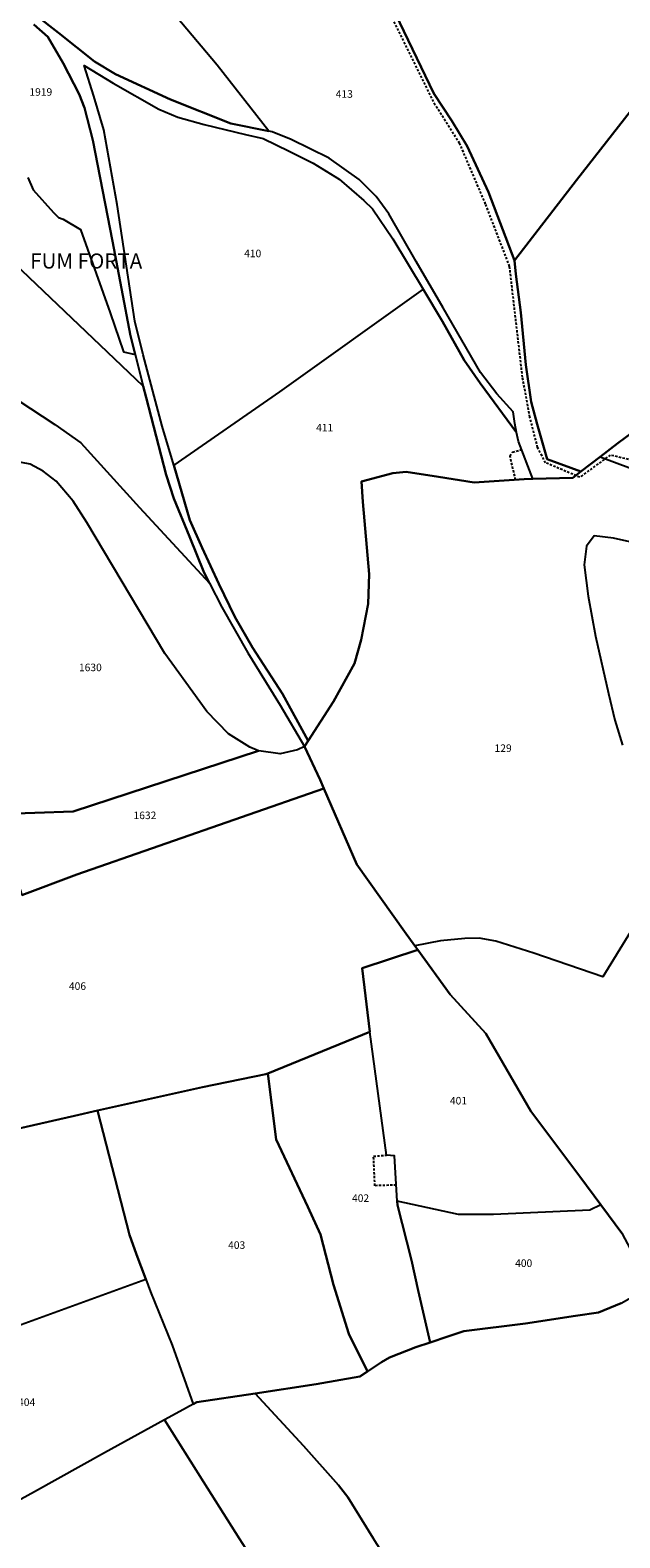
# Model space of a CAD drawing. Units: metres. Extents: x 1036957 to 1043873, y 6311138 to 6318447.
# Drawn here: x 1040145 to 1040301, y 6313692 to 6314092 of the extents above; entities that cross this region are included whole.
import ezdxf
from ezdxf.enums import TextEntityAlignment as Align

# ---------------------------------------------------------------- set-up
doc = ezdxf.new("R2010")
doc.units = ezdxf.units.M
doc.linetypes.add('TOPO1', pattern=[1, 0.6, -0.4])
for name, color, linetype in [('ig_cad_detail_lineaire', 252, 'TOPO1'), ('ig_cad_hydro', 140, 'CONTINUOUS'), ('ig_cad_lieudit', 7, 'ByLayer'), ('ig_cad_lieudit_texte', 210, 'CONTINUOUS'), ('ig_cad_parcel', 3, 'CONTINUOUS'), ('ig_cad_parcel_num', 3, 'CONTINUOUS')]:
    doc.layers.add(name, color=color, linetype=linetype)
doc.styles.add('Times New Roman', font='times.ttf')

msp = doc.modelspace()

# ---------------------------------------------------------------- linework, layer by layer
at = {"layer": 'ig_cad_detail_lineaire'}
for points in [[(1040317.72, 6313975.87), (1040309.96, 6313976.09), (1040298.34, 6313978.91), (1040290.26, 6313973.03), (1040281.19, 6313976.89), (1040279.1, 6313980.92), (1040277.04, 6313988.98), (1040275.09, 6313999.56), (1040271.66, 6314028.99), (1040265.3, 6314045.53), (1040258.42, 6314061.64), (1040251.93, 6314071.84), (1040239.07, 6314097.92), (1040228.19, 6314120.62), (1040226.17, 6314135.45), (1040224.32, 6314146.88), (1040221.02, 6314158.11), (1040215.53, 6314178)], [(1040273.24, 6313972.37), (1040271.8, 6313978.62), (1040272.44, 6313979.67), (1040274.85, 6313980.34)], [(1040241.61, 6313785.21), (1040235.96, 6313785.03), (1040235.6, 6313792.85), (1040239.03, 6313793.13)]]:
    msp.add_lwpolyline(points, dxfattribs=at)
at = {"layer": 'ig_cad_hydro'}
msp.add_lwpolyline([(1040145.48, 6314093.17), (1040149.27, 6314089.89), (1040153.3, 6314082.92), (1040157.51, 6314074.68), (1040158.95, 6314071.02), (1040161.16, 6314062.5), (1040166.41, 6314035.68), (1040171.12, 6314010.51), (1040174.54, 6313997.21), (1040175.29, 6313994.22), (1040180.58, 6313973.7), (1040182.64, 6313967.41), (1040186.76, 6313957.31), (1040190.64, 6313947.65), (1040192.07, 6313944.91), (1040195.39, 6313938.55), (1040202.29, 6313926.42), (1040210.87, 6313912.54), (1040217.27, 6313901.62), (1040218.23, 6313903.1), (1040211.44, 6313915.57), (1040203.53, 6313927.87), (1040198.78, 6313935.96), (1040194.57, 6313944.74), (1040190.14, 6313954.33), (1040186.85, 6313961.62), (1040182.6, 6313976.19), (1040179.56, 6313986.59), (1040174.5, 6314005.53), (1040172.31, 6314014.49), (1040167.61, 6314045.42), (1040164.09, 6314065.26), (1040161.44, 6314074.16), (1040158.86, 6314082.33), (1040166.57, 6314077.62), (1040178.66, 6314070.74), (1040183.68, 6314068.54), (1040190.72, 6314066.65), (1040201.63, 6314064.02), (1040206.34, 6314062.91), (1040213.18, 6314059.55), (1040219.59, 6314056.41), (1040226.45, 6314052.12), (1040233.02, 6314046.51), (1040235.32, 6314044.24), (1040240.7, 6314036.31), (1040248.72, 6314022.95), (1040253.86, 6314014.4), (1040259.59, 6314004.09), (1040263.82, 6313998.02), (1040273.52, 6313984.93), (1040273.04, 6313987.33), (1040272.59, 6313990.37), (1040268.29, 6313995.15), (1040263.91, 6314000.84), (1040254.01, 6314017.95), (1040246.92, 6314030.3), (1040239.63, 6314042.93), (1040236.25, 6314047.52), (1040231.78, 6314052.04), (1040223.85, 6314057.67), (1040213.72, 6314062.61), (1040208.75, 6314064.71), (1040207.82, 6314064.9), (1040197.76, 6314066.94), (1040181.76, 6314073.24), (1040167.21, 6314080.03), (1040161.57, 6314083.32), (1040152.02, 6314090.97), (1040146.08, 6314095.66)], dxfattribs=at)
at = {"layer": 'ig_cad_lieudit'}
for points in [[(1040319.66, 6314090.51), (1040289.36, 6314051.87), (1040272.96, 6314030.58), (1040266.11, 6314048.64), (1040260.4, 6314060.85), (1040256.33, 6314067.61), (1040251.58, 6314074.84), (1040240.27, 6314098.39)], [(1040240.27, 6314098.39), (1040251.58, 6314074.84), (1040256.33, 6314067.61), (1040260.4, 6314060.85), (1040266.11, 6314048.64), (1040272.96, 6314030.58), (1040289.36, 6314051.87), (1040319.66, 6314090.51)], [(1040121.64, 6313795.68), (1040156.33, 6313803.6), (1040162.44, 6313804.97), (1040190.26, 6313811.14), (1040207.06, 6313814.6), (1040207.59, 6313814.81), (1040234.61, 6313825.88), (1040232.54, 6313842.78), (1040247.34, 6313847.59), (1040246.54, 6313848.7), (1040243.78, 6313852.49), (1040231.15, 6313870.26), (1040222.45, 6313890.41), (1040221.45, 6313892.73), (1040217.31, 6313901.54), (1040217.27, 6313901.62), (1040218.23, 6313903.1), (1040225, 6313913.49), (1040230.54, 6313923.57), (1040232.27, 6313929.89), (1040234.18, 6313939.41), (1040234.39, 6313947.34), (1040232.73, 6313966.46), (1040232.37, 6313971.93), (1040240.73, 6313974.14), (1040244.21, 6313974.43), (1040252.79, 6313973.14), (1040262.26, 6313971.61), (1040275.57, 6313972.53), (1040277.83, 6313972.58), (1040288.4, 6313972.85), (1040290.58, 6313974.52), (1040295.67, 6313978.46), (1040300.34, 6313982.06), (1040310.81, 6313989.73)], [(1040310.81, 6313989.73), (1040300.34, 6313982.06), (1040295.67, 6313978.46), (1040290.58, 6313974.52), (1040288.4, 6313972.85), (1040277.83, 6313972.58), (1040275.57, 6313972.53), (1040262.26, 6313971.61), (1040252.79, 6313973.14), (1040244.21, 6313974.43), (1040240.73, 6313974.14), (1040232.37, 6313971.93), (1040232.73, 6313966.46), (1040234.39, 6313947.34), (1040234.18, 6313939.41), (1040232.27, 6313929.89), (1040230.54, 6313923.57), (1040225, 6313913.49), (1040218.23, 6313903.1), (1040217.27, 6313901.62), (1040217.31, 6313901.54), (1040221.45, 6313892.73), (1040222.45, 6313890.41), (1040231.15, 6313870.26), (1040243.78, 6313852.49), (1040246.54, 6313848.7), (1040247.34, 6313847.59), (1040255.9, 6313835.81), (1040265.32, 6313825.46), (1040277.27, 6313804.84), (1040290.3, 6313787.46), (1040295.82, 6313779.99), (1040301.65, 6313772.09)], [(1040301.65, 6313772.09), (1040295.82, 6313779.99), (1040290.3, 6313787.46), (1040277.27, 6313804.84), (1040265.32, 6313825.46), (1040255.9, 6313835.81), (1040247.34, 6313847.59), (1040232.54, 6313842.78), (1040234.61, 6313825.88), (1040207.59, 6313814.81), (1040207.06, 6313814.6), (1040190.26, 6313811.14), (1040162.44, 6313804.97), (1040156.33, 6313803.6), (1040121.64, 6313795.68), (1040106.43, 6313791.28), (1040083.11, 6313784.36), (1040080.5, 6313783.06), (1040087.53, 6313766.38), (1040090.97, 6313752.27), (1040090.75, 6313741.15), (1040087.22, 6313740.06), (1040089.11, 6313707.82), (1040097.07, 6313687.5)]]:
    msp.add_lwpolyline(points, dxfattribs=at)
at = {"layer": 'ig_cad_parcel'}
for points in [[(1040207.82, 6314064.9), (1040194.1, 6314082.35), (1040176.63, 6314103.21), (1040172.37, 6314114.68), (1040162.67, 6314138.67), (1040158.53, 6314148.89), (1040145.95, 6314141.97), (1040130.95, 6314127.13), (1040125.59, 6314123.76), (1040112.58, 6314116.42), (1040112.88, 6314115.4), (1040115.32, 6314114.49), (1040116.45, 6314112.68), (1040135.4, 6314103.3), (1040146.08, 6314095.66), (1040152.02, 6314090.97), (1040161.57, 6314083.32), (1040167.21, 6314080.03), (1040181.76, 6314073.24), (1040197.76, 6314066.94)], [(1040272.96, 6314030.58), (1040289.36, 6314051.87), (1040319.66, 6314090.51), (1040330.32, 6314079.56), (1040371.18, 6314035.49), (1040357.71, 6314025.47), (1040310.81, 6313989.73), (1040300.34, 6313982.06), (1040295.67, 6313978.46), (1040290.58, 6313974.52), (1040281.66, 6313977.81), (1040279.01, 6313987.14), (1040277.42, 6313993.04), (1040275.99, 6314002.85), (1040274.67, 6314016.73), (1040273.34, 6314026.89)], [(1040248.72, 6314022.95), (1040210.64, 6313995.69), (1040182.6, 6313976.19), (1040179.56, 6313986.59), (1040174.5, 6314005.53), (1040172.31, 6314014.49), (1040167.61, 6314045.42), (1040164.09, 6314065.26), (1040161.44, 6314074.16), (1040158.86, 6314082.33), (1040166.57, 6314077.62), (1040178.66, 6314070.74), (1040183.68, 6314068.54), (1040190.72, 6314066.65), (1040201.63, 6314064.02), (1040206.34, 6314062.91), (1040213.18, 6314059.55), (1040219.59, 6314056.41), (1040226.45, 6314052.12), (1040233.02, 6314046.51), (1040235.32, 6314044.24), (1040240.7, 6314036.31)], [(1040078.37, 6314034.95), (1040101.1, 6314019.74), (1040128.28, 6314001.94), (1040151.1, 6313987.04), (1040157.97, 6313982.18), (1040173.55, 6313964.99), (1040192.07, 6313944.91), (1040190.64, 6313947.65), (1040186.76, 6313957.31), (1040182.64, 6313967.41), (1040180.58, 6313973.7), (1040175.29, 6313994.22), (1040174.54, 6313997.21), (1040138.63, 6314031.44), (1040103.39, 6314064.86), (1040093.67, 6314074.22), (1040078.82, 6314045.17), (1040078.36, 6314043.25)], [(1040277.83, 6313972.58), (1040274.02, 6313982.53), (1040273.52, 6313984.93), (1040263.82, 6313998.02), (1040259.59, 6314004.09), (1040253.86, 6314014.4), (1040248.72, 6314022.95), (1040210.64, 6313995.69), (1040182.6, 6313976.19), (1040186.85, 6313961.62), (1040190.14, 6313954.33), (1040194.57, 6313944.74), (1040198.78, 6313935.96), (1040203.53, 6313927.87), (1040211.44, 6313915.57), (1040218.23, 6313903.1), (1040225, 6313913.49), (1040230.54, 6313923.57), (1040232.27, 6313929.89), (1040234.18, 6313939.41), (1040234.39, 6313947.34), (1040232.73, 6313966.46), (1040232.37, 6313971.93), (1040240.73, 6313974.14), (1040244.21, 6313974.43), (1040252.79, 6313973.14), (1040262.26, 6313971.61), (1040275.57, 6313972.53)], [(1040205.07, 6313900.46), (1040202.82, 6313901.42), (1040197.11, 6313904.95), (1040191.36, 6313910.85), (1040180.22, 6313926.27), (1040166.5, 6313949.41), (1040159.6, 6313961), (1040155.95, 6313966.72), (1040151.41, 6313972.01), (1040148.02, 6313974.66), (1040144.55, 6313976.54), (1040138.12, 6313977.74), (1040132.88, 6313978.49), (1040125.03, 6313933.45), (1040119.96, 6313932.27), (1040135.49, 6313883.59), (1040155.92, 6313884.35)], [(1040142.33, 6313862.15), (1040156.9, 6313867.62), (1040222.45, 6313890.41), (1040221.45, 6313892.73), (1040217.31, 6313901.54), (1040215.43, 6313900.73), (1040210.86, 6313899.6), (1040205.21, 6313900.4), (1040205.07, 6313900.46), (1040155.92, 6313884.35), (1040135.49, 6313883.59)], [(1040234.61, 6313825.88), (1040232.54, 6313842.78), (1040247.34, 6313847.59), (1040255.9, 6313835.81), (1040265.32, 6313825.46), (1040277.27, 6313804.84), (1040290.3, 6313787.46), (1040295.82, 6313779.99), (1040292.98, 6313778.55), (1040267.42, 6313777.38), (1040258.12, 6313777.36), (1040241.89, 6313780.93), (1040241.12, 6313792.95), (1040239.03, 6313793.13)], [(1040234.61, 6313825.88), (1040207.59, 6313814.81), (1040209.74, 6313797.33), (1040218.15, 6313779.43), (1040221.52, 6313772.04), (1040225, 6313758.76), (1040229, 6313745.7), (1040233.96, 6313735.74), (1040237.68, 6313738.17), (1040239.78, 6313739.48), (1040246.76, 6313742.15), (1040250.58, 6313743.45), (1040247.41, 6313757.23), (1040245.67, 6313765.3), (1040241.97, 6313779.85), (1040241.89, 6313780.93), (1040241.12, 6313792.95), (1040239.03, 6313793.13)], [(1040207.59, 6313814.81), (1040207.06, 6313814.6), (1040190.26, 6313811.14), (1040162.44, 6313804.97), (1040170.9, 6313771.97), (1040172.73, 6313766.76), (1040175.21, 6313760.25), (1040176.47, 6313756.9), (1040182.2, 6313742.68), (1040187.76, 6313727.04), (1040188.72, 6313727.57), (1040204.21, 6313729.93), (1040220.37, 6313732.38), (1040231.93, 6313734.4), (1040233.96, 6313735.74), (1040229, 6313745.7), (1040225, 6313758.76), (1040221.52, 6313772.04), (1040218.15, 6313779.43), (1040209.74, 6313797.33)], [(1040162.44, 6313804.97), (1040156.33, 6313803.6), (1040121.64, 6313795.68), (1040106.43, 6313791.28), (1040083.11, 6313784.36), (1040088.9, 6313769.65), (1040090.94, 6313763.01), (1040092.44, 6313754.96), (1040093.33, 6313748.61), (1040092.91, 6313742.76), (1040092.13, 6313739.51), (1040089.65, 6313739.45), (1040089.19, 6313729.56), (1040127.49, 6313742.87), (1040175.21, 6313760.25), (1040172.73, 6313766.76), (1040170.9, 6313771.97)], [(1040250.58, 6313743.45), (1040255.28, 6313745.03), (1040259.55, 6313746.4), (1040275.9, 6313748.46), (1040289.1, 6313750.48), (1040295.22, 6313751.38), (1040301.21, 6313753.89), (1040309.22, 6313758.36), (1040307.6, 6313761.01), (1040301.65, 6313772.09), (1040295.82, 6313779.99), (1040292.98, 6313778.55), (1040267.42, 6313777.38), (1040258.12, 6313777.36), (1040241.89, 6313780.93), (1040241.97, 6313779.85), (1040245.67, 6313765.3), (1040247.41, 6313757.23)], [(1040180.16, 6313722.89), (1040164.25, 6313714.14), (1040145.66, 6313703.82), (1040117.37, 6313688.25), (1040099.07, 6313685.02), (1040095.71, 6313694.2), (1040097.14, 6313701.17), (1040096.3, 6313702.93), (1040091.65, 6313712.91), (1040090.7, 6313721.2), (1040088.93, 6313724.15), (1040089.19, 6313729.56), (1040127.49, 6313742.87), (1040175.21, 6313760.25), (1040176.47, 6313756.9), (1040182.2, 6313742.68), (1040187.76, 6313727.04), (1040184.22, 6313725.12)], [(1040180.16, 6313722.89), (1040190.49, 6313706.47), (1040200.09, 6313691.29), (1040202.47, 6313687.63), (1040211.59, 6313675.85), (1040234.25, 6313645.99), (1040251.46, 6313603.76), (1040269.46, 6313609.44), (1040266.58, 6313617.17), (1040263.7, 6313626.19), (1040259.37, 6313642.26), (1040255.5, 6313655.93), (1040248.35, 6313671.27), (1040235.53, 6313691.49), (1040228.8, 6313702.42), (1040226.34, 6313705.6), (1040217.03, 6313715.96), (1040204.21, 6313729.93), (1040188.72, 6313727.57), (1040187.76, 6313727.04), (1040184.22, 6313725.12)], [(1040180.16, 6313722.89), (1040164.25, 6313714.14), (1040145.66, 6313703.82), (1040117.37, 6313688.25), (1040099.07, 6313685.02), (1040104.69, 6313669.72), (1040109.46, 6313656.2), (1040118.77, 6313635.16), (1040131.37, 6313608.83), (1040135.25, 6313598.24), (1040136.62, 6313594.27), (1040137.43, 6313588.16), (1040139.51, 6313568.1), (1040201.96, 6313588.1), (1040251.46, 6313603.76), (1040234.25, 6313645.99), (1040211.59, 6313675.85), (1040202.47, 6313687.63), (1040200.09, 6313691.29), (1040190.49, 6313706.47)]]:
    msp.add_lwpolyline(points, close=True, dxfattribs=at)
for points in [[(1040240.27, 6314098.39), (1040251.58, 6314074.84), (1040256.33, 6314067.61), (1040260.4, 6314060.85), (1040266.11, 6314048.64), (1040272.96, 6314030.58), (1040273.34, 6314026.89), (1040274.67, 6314016.73), (1040275.99, 6314002.85), (1040277.42, 6313993.04), (1040279.01, 6313987.14), (1040281.66, 6313977.81), (1040290.58, 6313974.52), (1040288.4, 6313972.85), (1040277.83, 6313972.58), (1040274.02, 6313982.53), (1040273.52, 6313984.93), (1040273.04, 6313987.33), (1040272.59, 6313990.37), (1040268.29, 6313995.15), (1040263.91, 6314000.84), (1040254.01, 6314017.95), (1040246.92, 6314030.3), (1040239.63, 6314042.93), (1040236.25, 6314047.52), (1040231.78, 6314052.04), (1040223.85, 6314057.67), (1040213.72, 6314062.61), (1040208.75, 6314064.71), (1040207.82, 6314064.9), (1040194.1, 6314082.35), (1040176.63, 6314103.21)], [(1040240.27, 6314098.39), (1040251.58, 6314074.84), (1040256.33, 6314067.61), (1040260.4, 6314060.85), (1040266.11, 6314048.64), (1040272.96, 6314030.58), (1040289.36, 6314051.87), (1040319.66, 6314090.51)], [(1040143.94, 6314052.6), (1040145.35, 6314049.34), (1040150.74, 6314043.26), (1040152.02, 6314041.96), (1040153.34, 6314041.49), (1040157.9, 6314038.75), (1040165.75, 6314016.64), (1040169.28, 6314006.33), (1040172.4, 6314005.56), (1040171.12, 6314010.51), (1040166.41, 6314035.68), (1040161.16, 6314062.5), (1040158.95, 6314071.02), (1040157.51, 6314074.68), (1040153.3, 6314082.92), (1040149.27, 6314089.89), (1040145.48, 6314093.17)], [(1040143.94, 6314052.6), (1040145.35, 6314049.34), (1040150.74, 6314043.26), (1040152.02, 6314041.96), (1040153.34, 6314041.49), (1040157.9, 6314038.75), (1040165.75, 6314016.64), (1040169.28, 6314006.33), (1040172.4, 6314005.56), (1040174.54, 6313997.21), (1040138.63, 6314031.44)], [(1040128.28, 6314001.94), (1040151.1, 6313987.04), (1040157.97, 6313982.18), (1040173.55, 6313964.99), (1040192.07, 6313944.91), (1040195.39, 6313938.55), (1040202.29, 6313926.42), (1040210.87, 6313912.54), (1040217.27, 6313901.62), (1040217.31, 6313901.54), (1040215.43, 6313900.73), (1040210.86, 6313899.6), (1040205.21, 6313900.4), (1040205.07, 6313900.46), (1040202.82, 6313901.42), (1040197.11, 6313904.95), (1040191.36, 6313910.85), (1040180.22, 6313926.27), (1040166.5, 6313949.41), (1040159.6, 6313961), (1040155.95, 6313966.72), (1040151.41, 6313972.01), (1040148.02, 6313974.66), (1040144.55, 6313976.54)], [(1040310.81, 6313989.73), (1040300.34, 6313982.06), (1040295.67, 6313978.46), (1040304.01, 6313975.33)], [(1040317.68, 6313875.09), (1040296.36, 6313840.45), (1040278.13, 6313846.76), (1040268, 6313849.92), (1040263.6, 6313850.73), (1040259.8, 6313850.59), (1040253.3, 6313850), (1040246.54, 6313848.7), (1040243.78, 6313852.49), (1040231.15, 6313870.26), (1040222.45, 6313890.41), (1040221.45, 6313892.73), (1040217.31, 6313901.54), (1040217.27, 6313901.62), (1040218.23, 6313903.1), (1040225, 6313913.49), (1040230.54, 6313923.57), (1040232.27, 6313929.89), (1040234.18, 6313939.41), (1040234.39, 6313947.34), (1040232.73, 6313966.46), (1040232.37, 6313971.93), (1040240.73, 6313974.14), (1040244.21, 6313974.43), (1040252.79, 6313973.14), (1040262.26, 6313971.61), (1040275.57, 6313972.53), (1040277.83, 6313972.58), (1040288.4, 6313972.85), (1040290.58, 6313974.52), (1040295.67, 6313978.46), (1040304.01, 6313975.33)], [(1040315.51, 6313953.26), (1040299.2, 6313956.84), (1040294.1, 6313957.49), (1040292.06, 6313954.71), (1040291.41, 6313949.83), (1040292.54, 6313941.49), (1040294.48, 6313930.86), (1040297.89, 6313915.65), (1040299.53, 6313908.57), (1040301.59, 6313901.97)], [(1040315.51, 6313953.26), (1040299.2, 6313956.84), (1040294.1, 6313957.49), (1040292.06, 6313954.71), (1040291.41, 6313949.83), (1040292.54, 6313941.49), (1040294.48, 6313930.86), (1040297.89, 6313915.65), (1040299.53, 6313908.57), (1040301.59, 6313901.97)], [(1040121.64, 6313795.68), (1040156.33, 6313803.6), (1040162.44, 6313804.97), (1040190.26, 6313811.14), (1040207.06, 6313814.6), (1040207.59, 6313814.81), (1040234.61, 6313825.88), (1040232.54, 6313842.78), (1040247.34, 6313847.59), (1040246.54, 6313848.7), (1040243.78, 6313852.49), (1040231.15, 6313870.26), (1040222.45, 6313890.41), (1040156.9, 6313867.62), (1040142.33, 6313862.15)], [(1040317.68, 6313875.09), (1040296.36, 6313840.45), (1040278.13, 6313846.76), (1040268, 6313849.92), (1040263.6, 6313850.73), (1040259.8, 6313850.59), (1040253.3, 6313850), (1040246.54, 6313848.7), (1040247.34, 6313847.59), (1040255.9, 6313835.81), (1040265.32, 6313825.46), (1040277.27, 6313804.84), (1040290.3, 6313787.46), (1040295.82, 6313779.99), (1040301.65, 6313772.09)], [(1040301.21, 6313753.89), (1040295.22, 6313751.38), (1040289.1, 6313750.48), (1040275.9, 6313748.46), (1040259.55, 6313746.4), (1040255.28, 6313745.03), (1040250.58, 6313743.45), (1040246.76, 6313742.15), (1040239.78, 6313739.48), (1040237.68, 6313738.17), (1040233.96, 6313735.74), (1040231.93, 6313734.4), (1040220.37, 6313732.38), (1040204.21, 6313729.93), (1040217.03, 6313715.96), (1040226.34, 6313705.6), (1040228.8, 6313702.42), (1040235.53, 6313691.49)]]:
    msp.add_lwpolyline(points, dxfattribs=at)

# ---------------------------------------------------------------- texts
at = {"layer": 'ig_cad_lieudit_texte', "style": 'Times New Roman'}
msp.add_text('FUM FORTA', height=4, dxfattribs=at).set_placement((1040144.55, 6314027.17), align=Align.BOTTOM_LEFT)
at = {"layer": 'ig_cad_parcel_num', "style": 'Times New Roman'}
for s, p in [('1919', (1040144.34, 6314073.64)), ('413', (1040225.56, 6314073.1)), ('410', (1040201.28, 6314030.79)), ('411', (1040220.37, 6313984.57)), ('1630', (1040157.48, 6313920.94)), ('129', (1040267.68, 6313899.51)), ('1632', (1040171.95, 6313881.68)), ('406', (1040154.82, 6313836.37)), ('401', (1040255.84, 6313805.96)), ('402', (1040229.88, 6313780.1)), ('403', (1040197.03, 6313767.65)), ('400', (1040273.13, 6313762.85)), ('404', (1040141.34, 6313725.94))]:
    msp.add_text(s, height=2, dxfattribs=at).set_placement(p, align=Align.BOTTOM_LEFT)

doc.saveas('drawing.dxf')
